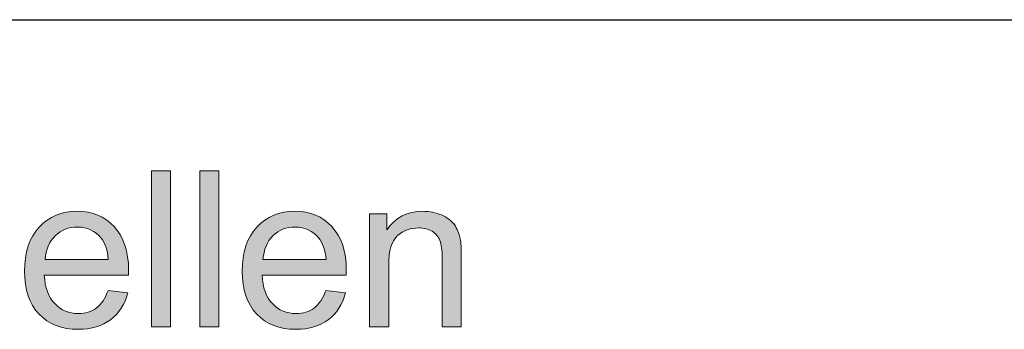
# Model space of a CAD drawing. Units: millimetres. Extents: x 190 to 482, y 86 to 291.
# Drawn here: x 418 to 430, y 105 to 109 of the extents above; entities that cross this region are included whole.
import ezdxf

# ---------------------------------------------------------------- set-up
doc = ezdxf.new("R2010")
doc.units = ezdxf.units.MM
doc.header["$MEASUREMENT"] = 0
doc.layers.get('0').update_dxf_attribs({"lineweight": 0})
doc.layers.add('BASIS', color=7, linetype='Continuous', lineweight=0)

msp = doc.modelspace()

# ---------------------------------------------------------------- hatches: boundary and pattern name
at = {"layer": 'BASIS', "true_color": 0x000000, "transparency": 33554687}
h = msp.add_hatch(color=18, dxfattribs=at)
h.dxf.hatch_style = 2
h.paths.add_polyline_path([(419.992, 105.194), (419.992, 106.961), (420.209, 106.961), (420.209, 105.194)])
h = msp.add_hatch(color=18, dxfattribs=at)
h.dxf.hatch_style = 2
h.paths.add_polyline_path([(420.54, 105.194), (420.54, 106.961), (420.757, 106.961), (420.757, 105.194)])
h = msp.add_hatch(color=18, dxfattribs=at)
h.dxf.hatch_style = 2
edge = h.paths.add_edge_path()
edge.add_spline(control_points=[(419.5, 105.606), (419.5, 105.606), (419.724, 105.578), (419.724, 105.578), (419.689, 105.447), (419.623, 105.346), (419.528, 105.273), (419.432, 105.201), (419.31, 105.165), (419.161, 105.165), (418.974, 105.165), (418.826, 105.222), (418.716, 105.338), (418.606, 105.453), (418.551, 105.615), (418.551, 105.823), (418.551, 106.038), (418.607, 106.206), (418.718, 106.325), (418.829, 106.444), (418.972, 106.503), (419.149, 106.503), (419.321, 106.503), (419.46, 106.445), (419.569, 106.329), (419.677, 106.212), (419.732, 106.048), (419.732, 105.837), (419.732, 105.824), (419.731, 105.804), (419.731, 105.779), (419.731, 105.779), (418.776, 105.779), (418.776, 105.779), (418.783, 105.638), (418.823, 105.53), (418.895, 105.456), (418.966, 105.38), (419.056, 105.343), (419.162, 105.343), (419.242, 105.343), (419.31, 105.364), (419.366, 105.406), (419.423, 105.448), (419.467, 105.515), (419.5, 105.606), (419.5, 105.606), (419.5, 105.606), (419.5, 105.606), (419.5, 105.606), (419.5, 105.606), (419.5, 105.606), (419.5, 105.606), (419.5, 105.606), (419.5, 105.606)], knot_values=[0, 0, 0, 0, 1, 1, 1, 2, 2, 2, 3, 3, 3, 4, 4, 4, 5, 5, 5, 6, 6, 6, 7, 7, 7, 8, 8, 8, 9, 9, 9, 10, 10, 10, 11, 11, 11, 12, 12, 12, 13, 13, 13, 14, 14, 14, 15, 15, 15, 16, 16, 16, 17, 17, 17, 18, 18, 18, 18], degree=3, periodic=0)
edge = h.paths.add_edge_path()
edge.add_spline(control_points=[(418.787, 105.957), (418.787, 105.957), (419.502, 105.957), (419.502, 105.957), (419.493, 106.065), (419.466, 106.146), (419.42, 106.199), (419.351, 106.283), (419.262, 106.325), (419.152, 106.325), (419.052, 106.325), (418.968, 106.291), (418.9, 106.225), (418.832, 106.158), (418.795, 106.069), (418.787, 105.957), (418.787, 105.957), (418.787, 105.957), (418.787, 105.957), (418.787, 105.957), (418.787, 105.957), (418.787, 105.957), (418.787, 105.957), (418.787, 105.957), (418.787, 105.957)], knot_values=[0, 0, 0, 0, 1, 1, 1, 2, 2, 2, 3, 3, 3, 4, 4, 4, 5, 5, 5, 6, 6, 6, 7, 7, 7, 8, 8, 8, 8], degree=3, periodic=0)
edge.add_line((418.787, 105.957), (418.787, 105.957))
h = msp.add_hatch(color=18, dxfattribs=at)
h.dxf.hatch_style = 2
edge = h.paths.add_edge_path()
edge.add_spline(control_points=[(421.97, 105.606), (421.97, 105.606), (422.194, 105.578), (422.194, 105.578), (422.159, 105.447), (422.094, 105.346), (421.998, 105.273), (421.902, 105.201), (421.78, 105.165), (421.632, 105.165), (421.444, 105.165), (421.296, 105.222), (421.186, 105.338), (421.076, 105.453), (421.021, 105.615), (421.021, 105.823), (421.021, 106.038), (421.077, 106.206), (421.188, 106.325), (421.299, 106.444), (421.442, 106.503), (421.619, 106.503), (421.791, 106.503), (421.931, 106.445), (422.039, 106.329), (422.148, 106.212), (422.202, 106.048), (422.202, 105.837), (422.202, 105.824), (422.201, 105.804), (422.201, 105.779), (422.201, 105.779), (421.246, 105.779), (421.246, 105.779), (421.254, 105.638), (421.293, 105.53), (421.365, 105.456), (421.437, 105.38), (421.526, 105.343), (421.633, 105.343), (421.712, 105.343), (421.78, 105.364), (421.836, 105.406), (421.893, 105.448), (421.937, 105.515), (421.97, 105.606), (421.97, 105.606), (421.97, 105.606), (421.97, 105.606), (421.97, 105.606), (421.97, 105.606), (421.97, 105.606), (421.97, 105.606), (421.97, 105.606), (421.97, 105.606)], knot_values=[0, 0, 0, 0, 1, 1, 1, 2, 2, 2, 3, 3, 3, 4, 4, 4, 5, 5, 5, 6, 6, 6, 7, 7, 7, 8, 8, 8, 9, 9, 9, 10, 10, 10, 11, 11, 11, 12, 12, 12, 13, 13, 13, 14, 14, 14, 15, 15, 15, 16, 16, 16, 17, 17, 17, 18, 18, 18, 18], degree=3, periodic=0)
edge = h.paths.add_edge_path()
edge.add_spline(control_points=[(421.257, 105.957), (421.257, 105.957), (421.973, 105.957), (421.973, 105.957), (421.963, 106.065), (421.936, 106.146), (421.891, 106.199), (421.821, 106.283), (421.732, 106.325), (421.622, 106.325), (421.522, 106.325), (421.438, 106.291), (421.37, 106.225), (421.303, 106.158), (421.265, 106.069), (421.257, 105.957), (421.257, 105.957), (421.257, 105.957), (421.257, 105.957), (421.257, 105.957), (421.257, 105.957), (421.257, 105.957), (421.257, 105.957), (421.257, 105.957), (421.257, 105.957)], knot_values=[0, 0, 0, 0, 1, 1, 1, 2, 2, 2, 3, 3, 3, 4, 4, 4, 5, 5, 5, 6, 6, 6, 7, 7, 7, 8, 8, 8, 8], degree=3, periodic=0)
edge.add_line((421.257, 105.957), (421.257, 105.957))
h = msp.add_hatch(color=18, dxfattribs=at)
h.dxf.hatch_style = 2
edge = h.paths.add_edge_path()
edge.add_spline(control_points=[(422.467, 105.194), (422.467, 105.194), (422.467, 106.474), (422.467, 106.474), (422.467, 106.474), (422.662, 106.474), (422.662, 106.474), (422.662, 106.474), (422.662, 106.292), (422.662, 106.292), (422.756, 106.433), (422.892, 106.503), (423.07, 106.503), (423.147, 106.503), (423.218, 106.489), (423.282, 106.462), (423.347, 106.434), (423.396, 106.397), (423.428, 106.353), (423.46, 106.308), (423.483, 106.254), (423.495, 106.192), (423.503, 106.152), (423.507, 106.082), (423.507, 105.981), (423.507, 105.981), (423.507, 105.194), (423.507, 105.194), (423.507, 105.194), (423.29, 105.194), (423.29, 105.194), (423.29, 105.194), (423.29, 105.973), (423.29, 105.973), (423.29, 106.061), (423.282, 106.127), (423.265, 106.171), (423.248, 106.215), (423.218, 106.25), (423.175, 106.276), (423.132, 106.302), (423.082, 106.315), (423.024, 106.315), (422.931, 106.315), (422.852, 106.286), (422.785, 106.227), (422.717, 106.168), (422.684, 106.057), (422.684, 105.893), (422.684, 105.893), (422.684, 105.194), (422.684, 105.194), (422.684, 105.194), (422.467, 105.194), (422.467, 105.194)], knot_values=[0, 0, 0, 0, 1, 1, 1, 2, 2, 2, 3, 3, 3, 4, 4, 4, 5, 5, 5, 6, 6, 6, 7, 7, 7, 8, 8, 8, 9, 9, 9, 10, 10, 10, 11, 11, 11, 12, 12, 12, 13, 13, 13, 14, 14, 14, 15, 15, 15, 16, 16, 16, 17, 17, 17, 18, 18, 18, 18], degree=3, periodic=0)

# ---------------------------------------------------------------- linework, layer by layer
at = {"color": 18, "lineweight": 30, "true_color": 0x000000}
msp.add_line((195.167, 108.676), (482.167, 108.676), dxfattribs=at)
at = {"layer": 'BASIS', "color": 18, "lineweight": 0, "true_color": 0x000000}
for points in [[(419.992, 105.194), (419.992, 106.961), (420.209, 106.961), (420.209, 105.194)], [(419.992, 105.194), (419.992, 106.961), (420.209, 106.961), (420.209, 105.194)], [(419.992, 105.194), (419.992, 106.961), (420.209, 106.961), (420.209, 105.194)], [(419.992, 105.194), (419.992, 106.961), (420.209, 106.961), (420.209, 105.194)], [(419.992, 105.194), (419.992, 106.961), (420.209, 106.961), (420.209, 105.194)], [(419.992, 105.194), (419.992, 106.961), (420.209, 106.961), (420.209, 105.194)], [(419.992, 105.194), (419.992, 106.961), (420.209, 106.961), (420.209, 105.194)], [(420.54, 105.194), (420.54, 106.961), (420.757, 106.961), (420.757, 105.194)], [(420.54, 105.194), (420.54, 106.961), (420.757, 106.961), (420.757, 105.194)], [(420.54, 105.194), (420.54, 106.961), (420.757, 106.961), (420.757, 105.194)], [(420.54, 105.194), (420.54, 106.961), (420.757, 106.961), (420.757, 105.194)], [(420.54, 105.194), (420.54, 106.961), (420.757, 106.961), (420.757, 105.194)], [(420.54, 105.194), (420.54, 106.961), (420.757, 106.961), (420.757, 105.194)], [(420.54, 105.194), (420.54, 106.961), (420.757, 106.961), (420.757, 105.194)]]:
    msp.add_lwpolyline(points, close=True, dxfattribs=at)
at = {"layer": 'BASIS'}
for points in [[(419.992, 105.194), (419.992, 106.961), (420.209, 106.961), (420.209, 105.194)], [(420.54, 105.194), (420.54, 106.961), (420.757, 106.961), (420.757, 105.194)]]:
    msp.add_lwpolyline(points, close=True, dxfattribs=at)
at = {"layer": 'BASIS', "color": 18, "lineweight": 0, "true_color": 0x000000}
for points, knots in [([(419.5, 105.606), (419.5, 105.606), (419.724, 105.578), (419.724, 105.578), (419.689, 105.447), (419.623, 105.346), (419.528, 105.273), (419.432, 105.201), (419.31, 105.165), (419.161, 105.165), (418.974, 105.165), (418.826, 105.222), (418.716, 105.338), (418.606, 105.453), (418.551, 105.615), (418.551, 105.823), (418.551, 106.038), (418.607, 106.206), (418.718, 106.325), (418.829, 106.444), (418.972, 106.503), (419.149, 106.503), (419.321, 106.503), (419.46, 106.445), (419.569, 106.329), (419.677, 106.212), (419.732, 106.048), (419.732, 105.837), (419.732, 105.824), (419.731, 105.804), (419.731, 105.779), (419.731, 105.779), (418.776, 105.779), (418.776, 105.779), (418.783, 105.638), (418.823, 105.53), (418.895, 105.456), (418.966, 105.38), (419.056, 105.343), (419.162, 105.343), (419.242, 105.343), (419.31, 105.364), (419.366, 105.406), (419.423, 105.448), (419.467, 105.515), (419.5, 105.606)], [0, 0, 0, 0, 1, 1, 1, 2, 2, 2, 3, 3, 3, 4, 4, 4, 5, 5, 5, 6, 6, 6, 7, 7, 7, 8, 8, 8, 9, 9, 9, 10, 10, 10, 11, 11, 11, 12, 12, 12, 13, 13, 13, 14, 14, 14, 15, 15, 15, 15]), ([(419.5, 105.606), (419.5, 105.606), (419.724, 105.578), (419.724, 105.578), (419.689, 105.447), (419.623, 105.346), (419.528, 105.273), (419.432, 105.201), (419.31, 105.165), (419.161, 105.165), (418.974, 105.165), (418.826, 105.222), (418.716, 105.338), (418.606, 105.453), (418.551, 105.615), (418.551, 105.823), (418.551, 106.038), (418.607, 106.206), (418.718, 106.325), (418.829, 106.444), (418.972, 106.503), (419.149, 106.503), (419.321, 106.503), (419.46, 106.445), (419.569, 106.329), (419.677, 106.212), (419.732, 106.048), (419.732, 105.837), (419.732, 105.824), (419.731, 105.804), (419.731, 105.779), (419.731, 105.779), (418.776, 105.779), (418.776, 105.779), (418.783, 105.638), (418.823, 105.53), (418.895, 105.456), (418.966, 105.38), (419.056, 105.343), (419.162, 105.343), (419.242, 105.343), (419.31, 105.364), (419.366, 105.406), (419.423, 105.448), (419.467, 105.515), (419.5, 105.606)], [0, 0, 0, 0, 1, 1, 1, 2, 2, 2, 3, 3, 3, 4, 4, 4, 5, 5, 5, 6, 6, 6, 7, 7, 7, 8, 8, 8, 9, 9, 9, 10, 10, 10, 11, 11, 11, 12, 12, 12, 13, 13, 13, 14, 14, 14, 15, 15, 15, 15]), ([(419.5, 105.606), (419.5, 105.606), (419.724, 105.578), (419.724, 105.578), (419.689, 105.447), (419.623, 105.346), (419.528, 105.273), (419.432, 105.201), (419.31, 105.165), (419.161, 105.165), (418.974, 105.165), (418.826, 105.222), (418.716, 105.338), (418.606, 105.453), (418.551, 105.615), (418.551, 105.823), (418.551, 106.038), (418.607, 106.206), (418.718, 106.325), (418.829, 106.444), (418.972, 106.503), (419.149, 106.503), (419.321, 106.503), (419.46, 106.445), (419.569, 106.329), (419.677, 106.212), (419.732, 106.048), (419.732, 105.837), (419.732, 105.824), (419.731, 105.804), (419.731, 105.779), (419.731, 105.779), (418.776, 105.779), (418.776, 105.779), (418.783, 105.638), (418.823, 105.53), (418.895, 105.456), (418.966, 105.38), (419.056, 105.343), (419.162, 105.343), (419.242, 105.343), (419.31, 105.364), (419.366, 105.406), (419.423, 105.448), (419.467, 105.515), (419.5, 105.606)], [0, 0, 0, 0, 1, 1, 1, 2, 2, 2, 3, 3, 3, 4, 4, 4, 5, 5, 5, 6, 6, 6, 7, 7, 7, 8, 8, 8, 9, 9, 9, 10, 10, 10, 11, 11, 11, 12, 12, 12, 13, 13, 13, 14, 14, 14, 15, 15, 15, 15]), ([(419.5, 105.606), (419.5, 105.606), (419.724, 105.578), (419.724, 105.578), (419.689, 105.447), (419.623, 105.346), (419.528, 105.273), (419.432, 105.201), (419.31, 105.165), (419.161, 105.165), (418.974, 105.165), (418.826, 105.222), (418.716, 105.338), (418.606, 105.453), (418.551, 105.615), (418.551, 105.823), (418.551, 106.038), (418.607, 106.206), (418.718, 106.325), (418.829, 106.444), (418.972, 106.503), (419.149, 106.503), (419.321, 106.503), (419.46, 106.445), (419.569, 106.329), (419.677, 106.212), (419.732, 106.048), (419.732, 105.837), (419.732, 105.824), (419.731, 105.804), (419.731, 105.779), (419.731, 105.779), (418.776, 105.779), (418.776, 105.779), (418.783, 105.638), (418.823, 105.53), (418.895, 105.456), (418.966, 105.38), (419.056, 105.343), (419.162, 105.343), (419.242, 105.343), (419.31, 105.364), (419.366, 105.406), (419.423, 105.448), (419.467, 105.515), (419.5, 105.606), (419.5, 105.606), (419.5, 105.606), (419.5, 105.606)], [0, 0, 0, 0, 1, 1, 1, 2, 2, 2, 3, 3, 3, 4, 4, 4, 5, 5, 5, 6, 6, 6, 7, 7, 7, 8, 8, 8, 9, 9, 9, 10, 10, 10, 11, 11, 11, 12, 12, 12, 13, 13, 13, 14, 14, 14, 15, 15, 15, 16, 16, 16, 16]), ([(419.5, 105.606), (419.5, 105.606), (419.724, 105.578), (419.724, 105.578), (419.689, 105.447), (419.623, 105.346), (419.528, 105.273), (419.432, 105.201), (419.31, 105.165), (419.161, 105.165), (418.974, 105.165), (418.826, 105.222), (418.716, 105.338), (418.606, 105.453), (418.551, 105.615), (418.551, 105.823), (418.551, 106.038), (418.607, 106.206), (418.718, 106.325), (418.829, 106.444), (418.972, 106.503), (419.149, 106.503), (419.321, 106.503), (419.46, 106.445), (419.569, 106.329), (419.677, 106.212), (419.732, 106.048), (419.732, 105.837), (419.732, 105.824), (419.731, 105.804), (419.731, 105.779), (419.731, 105.779), (418.776, 105.779), (418.776, 105.779), (418.783, 105.638), (418.823, 105.53), (418.895, 105.456), (418.966, 105.38), (419.056, 105.343), (419.162, 105.343), (419.242, 105.343), (419.31, 105.364), (419.366, 105.406), (419.423, 105.448), (419.467, 105.515), (419.5, 105.606), (419.5, 105.606), (419.5, 105.606), (419.5, 105.606)], [0, 0, 0, 0, 1, 1, 1, 2, 2, 2, 3, 3, 3, 4, 4, 4, 5, 5, 5, 6, 6, 6, 7, 7, 7, 8, 8, 8, 9, 9, 9, 10, 10, 10, 11, 11, 11, 12, 12, 12, 13, 13, 13, 14, 14, 14, 15, 15, 15, 16, 16, 16, 16]), ([(419.5, 105.606), (419.5, 105.606), (419.724, 105.578), (419.724, 105.578), (419.689, 105.447), (419.623, 105.346), (419.528, 105.273), (419.432, 105.201), (419.31, 105.165), (419.161, 105.165), (418.974, 105.165), (418.826, 105.222), (418.716, 105.338), (418.606, 105.453), (418.551, 105.615), (418.551, 105.823), (418.551, 106.038), (418.607, 106.206), (418.718, 106.325), (418.829, 106.444), (418.972, 106.503), (419.149, 106.503), (419.321, 106.503), (419.46, 106.445), (419.569, 106.329), (419.677, 106.212), (419.732, 106.048), (419.732, 105.837), (419.732, 105.824), (419.731, 105.804), (419.731, 105.779), (419.731, 105.779), (418.776, 105.779), (418.776, 105.779), (418.783, 105.638), (418.823, 105.53), (418.895, 105.456), (418.966, 105.38), (419.056, 105.343), (419.162, 105.343), (419.242, 105.343), (419.31, 105.364), (419.366, 105.406), (419.423, 105.448), (419.467, 105.515), (419.5, 105.606), (419.5, 105.606), (419.5, 105.606), (419.5, 105.606), (419.5, 105.606), (419.5, 105.606), (419.5, 105.606)], [0, 0, 0, 0, 1, 1, 1, 2, 2, 2, 3, 3, 3, 4, 4, 4, 5, 5, 5, 6, 6, 6, 7, 7, 7, 8, 8, 8, 9, 9, 9, 10, 10, 10, 11, 11, 11, 12, 12, 12, 13, 13, 13, 14, 14, 14, 15, 15, 15, 16, 16, 16, 17, 17, 17, 17]), ([(419.5, 105.606), (419.5, 105.606), (419.724, 105.578), (419.724, 105.578), (419.689, 105.447), (419.623, 105.346), (419.528, 105.273), (419.432, 105.201), (419.31, 105.165), (419.161, 105.165), (418.974, 105.165), (418.826, 105.222), (418.716, 105.338), (418.606, 105.453), (418.551, 105.615), (418.551, 105.823), (418.551, 106.038), (418.607, 106.206), (418.718, 106.325), (418.829, 106.444), (418.972, 106.503), (419.149, 106.503), (419.321, 106.503), (419.46, 106.445), (419.569, 106.329), (419.677, 106.212), (419.732, 106.048), (419.732, 105.837), (419.732, 105.824), (419.731, 105.804), (419.731, 105.779), (419.731, 105.779), (418.776, 105.779), (418.776, 105.779), (418.783, 105.638), (418.823, 105.53), (418.895, 105.456), (418.966, 105.38), (419.056, 105.343), (419.162, 105.343), (419.242, 105.343), (419.31, 105.364), (419.366, 105.406), (419.423, 105.448), (419.467, 105.515), (419.5, 105.606), (419.5, 105.606), (419.5, 105.606), (419.5, 105.606), (419.5, 105.606), (419.5, 105.606), (419.5, 105.606)], [0, 0, 0, 0, 1, 1, 1, 2, 2, 2, 3, 3, 3, 4, 4, 4, 5, 5, 5, 6, 6, 6, 7, 7, 7, 8, 8, 8, 9, 9, 9, 10, 10, 10, 11, 11, 11, 12, 12, 12, 13, 13, 13, 14, 14, 14, 15, 15, 15, 16, 16, 16, 17, 17, 17, 17]), ([(421.97, 105.606), (421.97, 105.606), (422.194, 105.578), (422.194, 105.578), (422.159, 105.447), (422.094, 105.346), (421.998, 105.273), (421.902, 105.201), (421.78, 105.165), (421.632, 105.165), (421.444, 105.165), (421.296, 105.222), (421.186, 105.338), (421.076, 105.453), (421.021, 105.615), (421.021, 105.823), (421.021, 106.038), (421.077, 106.206), (421.188, 106.325), (421.299, 106.444), (421.442, 106.503), (421.619, 106.503), (421.791, 106.503), (421.931, 106.445), (422.039, 106.329), (422.148, 106.212), (422.202, 106.048), (422.202, 105.837), (422.202, 105.824), (422.201, 105.804), (422.201, 105.779), (422.201, 105.779), (421.246, 105.779), (421.246, 105.779), (421.254, 105.638), (421.293, 105.53), (421.365, 105.456), (421.437, 105.38), (421.526, 105.343), (421.633, 105.343), (421.712, 105.343), (421.78, 105.364), (421.836, 105.406), (421.893, 105.448), (421.937, 105.515), (421.97, 105.606)], [0, 0, 0, 0, 1, 1, 1, 2, 2, 2, 3, 3, 3, 4, 4, 4, 5, 5, 5, 6, 6, 6, 7, 7, 7, 8, 8, 8, 9, 9, 9, 10, 10, 10, 11, 11, 11, 12, 12, 12, 13, 13, 13, 14, 14, 14, 15, 15, 15, 15]), ([(421.97, 105.606), (421.97, 105.606), (422.194, 105.578), (422.194, 105.578), (422.159, 105.447), (422.094, 105.346), (421.998, 105.273), (421.902, 105.201), (421.78, 105.165), (421.632, 105.165), (421.444, 105.165), (421.296, 105.222), (421.186, 105.338), (421.076, 105.453), (421.021, 105.615), (421.021, 105.823), (421.021, 106.038), (421.077, 106.206), (421.188, 106.325), (421.299, 106.444), (421.442, 106.503), (421.619, 106.503), (421.791, 106.503), (421.931, 106.445), (422.039, 106.329), (422.148, 106.212), (422.202, 106.048), (422.202, 105.837), (422.202, 105.824), (422.201, 105.804), (422.201, 105.779), (422.201, 105.779), (421.246, 105.779), (421.246, 105.779), (421.254, 105.638), (421.293, 105.53), (421.365, 105.456), (421.437, 105.38), (421.526, 105.343), (421.633, 105.343), (421.712, 105.343), (421.78, 105.364), (421.836, 105.406), (421.893, 105.448), (421.937, 105.515), (421.97, 105.606)], [0, 0, 0, 0, 1, 1, 1, 2, 2, 2, 3, 3, 3, 4, 4, 4, 5, 5, 5, 6, 6, 6, 7, 7, 7, 8, 8, 8, 9, 9, 9, 10, 10, 10, 11, 11, 11, 12, 12, 12, 13, 13, 13, 14, 14, 14, 15, 15, 15, 15]), ([(421.97, 105.606), (421.97, 105.606), (422.194, 105.578), (422.194, 105.578), (422.159, 105.447), (422.094, 105.346), (421.998, 105.273), (421.902, 105.201), (421.78, 105.165), (421.632, 105.165), (421.444, 105.165), (421.296, 105.222), (421.186, 105.338), (421.076, 105.453), (421.021, 105.615), (421.021, 105.823), (421.021, 106.038), (421.077, 106.206), (421.188, 106.325), (421.299, 106.444), (421.442, 106.503), (421.619, 106.503), (421.791, 106.503), (421.931, 106.445), (422.039, 106.329), (422.148, 106.212), (422.202, 106.048), (422.202, 105.837), (422.202, 105.824), (422.201, 105.804), (422.201, 105.779), (422.201, 105.779), (421.246, 105.779), (421.246, 105.779), (421.254, 105.638), (421.293, 105.53), (421.365, 105.456), (421.437, 105.38), (421.526, 105.343), (421.633, 105.343), (421.712, 105.343), (421.78, 105.364), (421.836, 105.406), (421.893, 105.448), (421.937, 105.515), (421.97, 105.606)], [0, 0, 0, 0, 1, 1, 1, 2, 2, 2, 3, 3, 3, 4, 4, 4, 5, 5, 5, 6, 6, 6, 7, 7, 7, 8, 8, 8, 9, 9, 9, 10, 10, 10, 11, 11, 11, 12, 12, 12, 13, 13, 13, 14, 14, 14, 15, 15, 15, 15]), ([(421.97, 105.606), (421.97, 105.606), (422.194, 105.578), (422.194, 105.578), (422.159, 105.447), (422.094, 105.346), (421.998, 105.273), (421.902, 105.201), (421.78, 105.165), (421.632, 105.165), (421.444, 105.165), (421.296, 105.222), (421.186, 105.338), (421.076, 105.453), (421.021, 105.615), (421.021, 105.823), (421.021, 106.038), (421.077, 106.206), (421.188, 106.325), (421.299, 106.444), (421.442, 106.503), (421.619, 106.503), (421.791, 106.503), (421.931, 106.445), (422.039, 106.329), (422.148, 106.212), (422.202, 106.048), (422.202, 105.837), (422.202, 105.824), (422.201, 105.804), (422.201, 105.779), (422.201, 105.779), (421.246, 105.779), (421.246, 105.779), (421.254, 105.638), (421.293, 105.53), (421.365, 105.456), (421.437, 105.38), (421.526, 105.343), (421.633, 105.343), (421.712, 105.343), (421.78, 105.364), (421.836, 105.406), (421.893, 105.448), (421.937, 105.515), (421.97, 105.606), (421.97, 105.606), (421.97, 105.606), (421.97, 105.606)], [0, 0, 0, 0, 1, 1, 1, 2, 2, 2, 3, 3, 3, 4, 4, 4, 5, 5, 5, 6, 6, 6, 7, 7, 7, 8, 8, 8, 9, 9, 9, 10, 10, 10, 11, 11, 11, 12, 12, 12, 13, 13, 13, 14, 14, 14, 15, 15, 15, 16, 16, 16, 16]), ([(421.97, 105.606), (421.97, 105.606), (422.194, 105.578), (422.194, 105.578), (422.159, 105.447), (422.094, 105.346), (421.998, 105.273), (421.902, 105.201), (421.78, 105.165), (421.632, 105.165), (421.444, 105.165), (421.296, 105.222), (421.186, 105.338), (421.076, 105.453), (421.021, 105.615), (421.021, 105.823), (421.021, 106.038), (421.077, 106.206), (421.188, 106.325), (421.299, 106.444), (421.442, 106.503), (421.619, 106.503), (421.791, 106.503), (421.931, 106.445), (422.039, 106.329), (422.148, 106.212), (422.202, 106.048), (422.202, 105.837), (422.202, 105.824), (422.201, 105.804), (422.201, 105.779), (422.201, 105.779), (421.246, 105.779), (421.246, 105.779), (421.254, 105.638), (421.293, 105.53), (421.365, 105.456), (421.437, 105.38), (421.526, 105.343), (421.633, 105.343), (421.712, 105.343), (421.78, 105.364), (421.836, 105.406), (421.893, 105.448), (421.937, 105.515), (421.97, 105.606), (421.97, 105.606), (421.97, 105.606), (421.97, 105.606)], [0, 0, 0, 0, 1, 1, 1, 2, 2, 2, 3, 3, 3, 4, 4, 4, 5, 5, 5, 6, 6, 6, 7, 7, 7, 8, 8, 8, 9, 9, 9, 10, 10, 10, 11, 11, 11, 12, 12, 12, 13, 13, 13, 14, 14, 14, 15, 15, 15, 16, 16, 16, 16]), ([(421.97, 105.606), (421.97, 105.606), (422.194, 105.578), (422.194, 105.578), (422.159, 105.447), (422.094, 105.346), (421.998, 105.273), (421.902, 105.201), (421.78, 105.165), (421.632, 105.165), (421.444, 105.165), (421.296, 105.222), (421.186, 105.338), (421.076, 105.453), (421.021, 105.615), (421.021, 105.823), (421.021, 106.038), (421.077, 106.206), (421.188, 106.325), (421.299, 106.444), (421.442, 106.503), (421.619, 106.503), (421.791, 106.503), (421.931, 106.445), (422.039, 106.329), (422.148, 106.212), (422.202, 106.048), (422.202, 105.837), (422.202, 105.824), (422.201, 105.804), (422.201, 105.779), (422.201, 105.779), (421.246, 105.779), (421.246, 105.779), (421.254, 105.638), (421.293, 105.53), (421.365, 105.456), (421.437, 105.38), (421.526, 105.343), (421.633, 105.343), (421.712, 105.343), (421.78, 105.364), (421.836, 105.406), (421.893, 105.448), (421.937, 105.515), (421.97, 105.606), (421.97, 105.606), (421.97, 105.606), (421.97, 105.606), (421.97, 105.606), (421.97, 105.606), (421.97, 105.606)], [0, 0, 0, 0, 1, 1, 1, 2, 2, 2, 3, 3, 3, 4, 4, 4, 5, 5, 5, 6, 6, 6, 7, 7, 7, 8, 8, 8, 9, 9, 9, 10, 10, 10, 11, 11, 11, 12, 12, 12, 13, 13, 13, 14, 14, 14, 15, 15, 15, 16, 16, 16, 17, 17, 17, 17]), ([(421.97, 105.606), (421.97, 105.606), (422.194, 105.578), (422.194, 105.578), (422.159, 105.447), (422.094, 105.346), (421.998, 105.273), (421.902, 105.201), (421.78, 105.165), (421.632, 105.165), (421.444, 105.165), (421.296, 105.222), (421.186, 105.338), (421.076, 105.453), (421.021, 105.615), (421.021, 105.823), (421.021, 106.038), (421.077, 106.206), (421.188, 106.325), (421.299, 106.444), (421.442, 106.503), (421.619, 106.503), (421.791, 106.503), (421.931, 106.445), (422.039, 106.329), (422.148, 106.212), (422.202, 106.048), (422.202, 105.837), (422.202, 105.824), (422.201, 105.804), (422.201, 105.779), (422.201, 105.779), (421.246, 105.779), (421.246, 105.779), (421.254, 105.638), (421.293, 105.53), (421.365, 105.456), (421.437, 105.38), (421.526, 105.343), (421.633, 105.343), (421.712, 105.343), (421.78, 105.364), (421.836, 105.406), (421.893, 105.448), (421.937, 105.515), (421.97, 105.606), (421.97, 105.606), (421.97, 105.606), (421.97, 105.606), (421.97, 105.606), (421.97, 105.606), (421.97, 105.606)], [0, 0, 0, 0, 1, 1, 1, 2, 2, 2, 3, 3, 3, 4, 4, 4, 5, 5, 5, 6, 6, 6, 7, 7, 7, 8, 8, 8, 9, 9, 9, 10, 10, 10, 11, 11, 11, 12, 12, 12, 13, 13, 13, 14, 14, 14, 15, 15, 15, 16, 16, 16, 17, 17, 17, 17]), ([(422.467, 105.194), (422.467, 105.194), (422.467, 106.474), (422.467, 106.474), (422.467, 106.474), (422.662, 106.474), (422.662, 106.474), (422.662, 106.474), (422.662, 106.292), (422.662, 106.292), (422.756, 106.433), (422.892, 106.503), (423.07, 106.503), (423.147, 106.503), (423.218, 106.489), (423.282, 106.462), (423.347, 106.434), (423.396, 106.397), (423.428, 106.353), (423.46, 106.308), (423.483, 106.254), (423.495, 106.192), (423.503, 106.152), (423.507, 106.082), (423.507, 105.981), (423.507, 105.981), (423.507, 105.194), (423.507, 105.194), (423.507, 105.194), (423.29, 105.194), (423.29, 105.194), (423.29, 105.194), (423.29, 105.973), (423.29, 105.973), (423.29, 106.061), (423.282, 106.127), (423.265, 106.171), (423.248, 106.215), (423.218, 106.25), (423.175, 106.276), (423.132, 106.302), (423.082, 106.315), (423.024, 106.315), (422.931, 106.315), (422.852, 106.286), (422.785, 106.227), (422.717, 106.168), (422.684, 106.057), (422.684, 105.893), (422.684, 105.893), (422.684, 105.194), (422.684, 105.194), (422.684, 105.194), (422.467, 105.194), (422.467, 105.194)], [0, 0, 0, 0, 1, 1, 1, 2, 2, 2, 3, 3, 3, 4, 4, 4, 5, 5, 5, 6, 6, 6, 7, 7, 7, 8, 8, 8, 9, 9, 9, 10, 10, 10, 11, 11, 11, 12, 12, 12, 13, 13, 13, 14, 14, 14, 15, 15, 15, 16, 16, 16, 17, 17, 17, 18, 18, 18, 18]), ([(422.467, 105.194), (422.467, 105.194), (422.467, 106.474), (422.467, 106.474), (422.467, 106.474), (422.662, 106.474), (422.662, 106.474), (422.662, 106.474), (422.662, 106.292), (422.662, 106.292), (422.756, 106.433), (422.892, 106.503), (423.07, 106.503), (423.147, 106.503), (423.218, 106.489), (423.282, 106.462), (423.347, 106.434), (423.396, 106.397), (423.428, 106.353), (423.46, 106.308), (423.483, 106.254), (423.495, 106.192), (423.503, 106.152), (423.507, 106.082), (423.507, 105.981), (423.507, 105.981), (423.507, 105.194), (423.507, 105.194), (423.507, 105.194), (423.29, 105.194), (423.29, 105.194), (423.29, 105.194), (423.29, 105.973), (423.29, 105.973), (423.29, 106.061), (423.282, 106.127), (423.265, 106.171), (423.248, 106.215), (423.218, 106.25), (423.175, 106.276), (423.132, 106.302), (423.082, 106.315), (423.024, 106.315), (422.931, 106.315), (422.852, 106.286), (422.785, 106.227), (422.717, 106.168), (422.684, 106.057), (422.684, 105.893), (422.684, 105.893), (422.684, 105.194), (422.684, 105.194), (422.684, 105.194), (422.467, 105.194), (422.467, 105.194)], [0, 0, 0, 0, 1, 1, 1, 2, 2, 2, 3, 3, 3, 4, 4, 4, 5, 5, 5, 6, 6, 6, 7, 7, 7, 8, 8, 8, 9, 9, 9, 10, 10, 10, 11, 11, 11, 12, 12, 12, 13, 13, 13, 14, 14, 14, 15, 15, 15, 16, 16, 16, 17, 17, 17, 18, 18, 18, 18]), ([(422.467, 105.194), (422.467, 105.194), (422.467, 106.474), (422.467, 106.474), (422.467, 106.474), (422.662, 106.474), (422.662, 106.474), (422.662, 106.474), (422.662, 106.292), (422.662, 106.292), (422.756, 106.433), (422.892, 106.503), (423.07, 106.503), (423.147, 106.503), (423.218, 106.489), (423.282, 106.462), (423.347, 106.434), (423.396, 106.397), (423.428, 106.353), (423.46, 106.308), (423.483, 106.254), (423.495, 106.192), (423.503, 106.152), (423.507, 106.082), (423.507, 105.981), (423.507, 105.981), (423.507, 105.194), (423.507, 105.194), (423.507, 105.194), (423.29, 105.194), (423.29, 105.194), (423.29, 105.194), (423.29, 105.973), (423.29, 105.973), (423.29, 106.061), (423.282, 106.127), (423.265, 106.171), (423.248, 106.215), (423.218, 106.25), (423.175, 106.276), (423.132, 106.302), (423.082, 106.315), (423.024, 106.315), (422.931, 106.315), (422.852, 106.286), (422.785, 106.227), (422.717, 106.168), (422.684, 106.057), (422.684, 105.893), (422.684, 105.893), (422.684, 105.194), (422.684, 105.194), (422.684, 105.194), (422.467, 105.194), (422.467, 105.194)], [0, 0, 0, 0, 1, 1, 1, 2, 2, 2, 3, 3, 3, 4, 4, 4, 5, 5, 5, 6, 6, 6, 7, 7, 7, 8, 8, 8, 9, 9, 9, 10, 10, 10, 11, 11, 11, 12, 12, 12, 13, 13, 13, 14, 14, 14, 15, 15, 15, 16, 16, 16, 17, 17, 17, 18, 18, 18, 18]), ([(422.467, 105.194), (422.467, 105.194), (422.467, 106.474), (422.467, 106.474), (422.467, 106.474), (422.662, 106.474), (422.662, 106.474), (422.662, 106.474), (422.662, 106.292), (422.662, 106.292), (422.756, 106.433), (422.892, 106.503), (423.07, 106.503), (423.147, 106.503), (423.218, 106.489), (423.282, 106.462), (423.347, 106.434), (423.396, 106.397), (423.428, 106.353), (423.46, 106.308), (423.483, 106.254), (423.495, 106.192), (423.503, 106.152), (423.507, 106.082), (423.507, 105.981), (423.507, 105.981), (423.507, 105.194), (423.507, 105.194), (423.507, 105.194), (423.29, 105.194), (423.29, 105.194), (423.29, 105.194), (423.29, 105.973), (423.29, 105.973), (423.29, 106.061), (423.282, 106.127), (423.265, 106.171), (423.248, 106.215), (423.218, 106.25), (423.175, 106.276), (423.132, 106.302), (423.082, 106.315), (423.024, 106.315), (422.931, 106.315), (422.852, 106.286), (422.785, 106.227), (422.717, 106.168), (422.684, 106.057), (422.684, 105.893), (422.684, 105.893), (422.684, 105.194), (422.684, 105.194), (422.684, 105.194), (422.467, 105.194), (422.467, 105.194)], [0, 0, 0, 0, 1, 1, 1, 2, 2, 2, 3, 3, 3, 4, 4, 4, 5, 5, 5, 6, 6, 6, 7, 7, 7, 8, 8, 8, 9, 9, 9, 10, 10, 10, 11, 11, 11, 12, 12, 12, 13, 13, 13, 14, 14, 14, 15, 15, 15, 16, 16, 16, 17, 17, 17, 18, 18, 18, 18]), ([(422.467, 105.194), (422.467, 105.194), (422.467, 106.474), (422.467, 106.474), (422.467, 106.474), (422.662, 106.474), (422.662, 106.474), (422.662, 106.474), (422.662, 106.292), (422.662, 106.292), (422.756, 106.433), (422.892, 106.503), (423.07, 106.503), (423.147, 106.503), (423.218, 106.489), (423.282, 106.462), (423.347, 106.434), (423.396, 106.397), (423.428, 106.353), (423.46, 106.308), (423.483, 106.254), (423.495, 106.192), (423.503, 106.152), (423.507, 106.082), (423.507, 105.981), (423.507, 105.981), (423.507, 105.194), (423.507, 105.194), (423.507, 105.194), (423.29, 105.194), (423.29, 105.194), (423.29, 105.194), (423.29, 105.973), (423.29, 105.973), (423.29, 106.061), (423.282, 106.127), (423.265, 106.171), (423.248, 106.215), (423.218, 106.25), (423.175, 106.276), (423.132, 106.302), (423.082, 106.315), (423.024, 106.315), (422.931, 106.315), (422.852, 106.286), (422.785, 106.227), (422.717, 106.168), (422.684, 106.057), (422.684, 105.893), (422.684, 105.893), (422.684, 105.194), (422.684, 105.194), (422.684, 105.194), (422.467, 105.194), (422.467, 105.194)], [0, 0, 0, 0, 1, 1, 1, 2, 2, 2, 3, 3, 3, 4, 4, 4, 5, 5, 5, 6, 6, 6, 7, 7, 7, 8, 8, 8, 9, 9, 9, 10, 10, 10, 11, 11, 11, 12, 12, 12, 13, 13, 13, 14, 14, 14, 15, 15, 15, 16, 16, 16, 17, 17, 17, 18, 18, 18, 18]), ([(422.467, 105.194), (422.467, 105.194), (422.467, 106.474), (422.467, 106.474), (422.467, 106.474), (422.662, 106.474), (422.662, 106.474), (422.662, 106.474), (422.662, 106.292), (422.662, 106.292), (422.756, 106.433), (422.892, 106.503), (423.07, 106.503), (423.147, 106.503), (423.218, 106.489), (423.282, 106.462), (423.347, 106.434), (423.396, 106.397), (423.428, 106.353), (423.46, 106.308), (423.483, 106.254), (423.495, 106.192), (423.503, 106.152), (423.507, 106.082), (423.507, 105.981), (423.507, 105.981), (423.507, 105.194), (423.507, 105.194), (423.507, 105.194), (423.29, 105.194), (423.29, 105.194), (423.29, 105.194), (423.29, 105.973), (423.29, 105.973), (423.29, 106.061), (423.282, 106.127), (423.265, 106.171), (423.248, 106.215), (423.218, 106.25), (423.175, 106.276), (423.132, 106.302), (423.082, 106.315), (423.024, 106.315), (422.931, 106.315), (422.852, 106.286), (422.785, 106.227), (422.717, 106.168), (422.684, 106.057), (422.684, 105.893), (422.684, 105.893), (422.684, 105.194), (422.684, 105.194), (422.684, 105.194), (422.467, 105.194), (422.467, 105.194)], [0, 0, 0, 0, 1, 1, 1, 2, 2, 2, 3, 3, 3, 4, 4, 4, 5, 5, 5, 6, 6, 6, 7, 7, 7, 8, 8, 8, 9, 9, 9, 10, 10, 10, 11, 11, 11, 12, 12, 12, 13, 13, 13, 14, 14, 14, 15, 15, 15, 16, 16, 16, 17, 17, 17, 18, 18, 18, 18]), ([(422.467, 105.194), (422.467, 105.194), (422.467, 106.474), (422.467, 106.474), (422.467, 106.474), (422.662, 106.474), (422.662, 106.474), (422.662, 106.474), (422.662, 106.292), (422.662, 106.292), (422.756, 106.433), (422.892, 106.503), (423.07, 106.503), (423.147, 106.503), (423.218, 106.489), (423.282, 106.462), (423.347, 106.434), (423.396, 106.397), (423.428, 106.353), (423.46, 106.308), (423.483, 106.254), (423.495, 106.192), (423.503, 106.152), (423.507, 106.082), (423.507, 105.981), (423.507, 105.981), (423.507, 105.194), (423.507, 105.194), (423.507, 105.194), (423.29, 105.194), (423.29, 105.194), (423.29, 105.194), (423.29, 105.973), (423.29, 105.973), (423.29, 106.061), (423.282, 106.127), (423.265, 106.171), (423.248, 106.215), (423.218, 106.25), (423.175, 106.276), (423.132, 106.302), (423.082, 106.315), (423.024, 106.315), (422.931, 106.315), (422.852, 106.286), (422.785, 106.227), (422.717, 106.168), (422.684, 106.057), (422.684, 105.893), (422.684, 105.893), (422.684, 105.194), (422.684, 105.194), (422.684, 105.194), (422.467, 105.194), (422.467, 105.194)], [0, 0, 0, 0, 1, 1, 1, 2, 2, 2, 3, 3, 3, 4, 4, 4, 5, 5, 5, 6, 6, 6, 7, 7, 7, 8, 8, 8, 9, 9, 9, 10, 10, 10, 11, 11, 11, 12, 12, 12, 13, 13, 13, 14, 14, 14, 15, 15, 15, 16, 16, 16, 17, 17, 17, 18, 18, 18, 18]), ([(418.787, 105.957), (418.787, 105.957), (419.502, 105.957), (419.502, 105.957), (419.493, 106.065), (419.466, 106.146), (419.42, 106.199), (419.351, 106.283), (419.262, 106.325), (419.152, 106.325), (419.052, 106.325), (418.968, 106.291), (418.9, 106.225), (418.832, 106.158), (418.795, 106.069), (418.787, 105.957)], [0, 0, 0, 0, 1, 1, 1, 2, 2, 2, 3, 3, 3, 4, 4, 4, 5, 5, 5, 5]), ([(418.787, 105.957), (418.787, 105.957), (419.502, 105.957), (419.502, 105.957), (419.493, 106.065), (419.466, 106.146), (419.42, 106.199), (419.351, 106.283), (419.262, 106.325), (419.152, 106.325), (419.052, 106.325), (418.968, 106.291), (418.9, 106.225), (418.832, 106.158), (418.795, 106.069), (418.787, 105.957)], [0, 0, 0, 0, 1, 1, 1, 2, 2, 2, 3, 3, 3, 4, 4, 4, 5, 5, 5, 5]), ([(418.787, 105.957), (418.787, 105.957), (419.502, 105.957), (419.502, 105.957), (419.493, 106.065), (419.466, 106.146), (419.42, 106.199), (419.351, 106.283), (419.262, 106.325), (419.152, 106.325), (419.052, 106.325), (418.968, 106.291), (418.9, 106.225), (418.832, 106.158), (418.795, 106.069), (418.787, 105.957), (418.787, 105.957), (418.787, 105.957), (418.787, 105.957)], [0, 0, 0, 0, 1, 1, 1, 2, 2, 2, 3, 3, 3, 4, 4, 4, 5, 5, 5, 6, 6, 6, 6]), ([(418.787, 105.957), (418.787, 105.957), (419.502, 105.957), (419.502, 105.957), (419.493, 106.065), (419.466, 106.146), (419.42, 106.199), (419.351, 106.283), (419.262, 106.325), (419.152, 106.325), (419.052, 106.325), (418.968, 106.291), (418.9, 106.225), (418.832, 106.158), (418.795, 106.069), (418.787, 105.957), (418.787, 105.957), (418.787, 105.957), (418.787, 105.957)], [0, 0, 0, 0, 1, 1, 1, 2, 2, 2, 3, 3, 3, 4, 4, 4, 5, 5, 5, 6, 6, 6, 6]), ([(418.787, 105.957), (418.787, 105.957), (419.502, 105.957), (419.502, 105.957), (419.493, 106.065), (419.466, 106.146), (419.42, 106.199), (419.351, 106.283), (419.262, 106.325), (419.152, 106.325), (419.052, 106.325), (418.968, 106.291), (418.9, 106.225), (418.832, 106.158), (418.795, 106.069), (418.787, 105.957), (418.787, 105.957), (418.787, 105.957), (418.787, 105.957), (418.787, 105.957), (418.787, 105.957), (418.787, 105.957)], [0, 0, 0, 0, 1, 1, 1, 2, 2, 2, 3, 3, 3, 4, 4, 4, 5, 5, 5, 6, 6, 6, 7, 7, 7, 7]), ([(418.787, 105.957), (418.787, 105.957), (419.502, 105.957), (419.502, 105.957), (419.493, 106.065), (419.466, 106.146), (419.42, 106.199), (419.351, 106.283), (419.262, 106.325), (419.152, 106.325), (419.052, 106.325), (418.968, 106.291), (418.9, 106.225), (418.832, 106.158), (418.795, 106.069), (418.787, 105.957), (418.787, 105.957), (418.787, 105.957), (418.787, 105.957), (418.787, 105.957), (418.787, 105.957), (418.787, 105.957)], [0, 0, 0, 0, 1, 1, 1, 2, 2, 2, 3, 3, 3, 4, 4, 4, 5, 5, 5, 6, 6, 6, 7, 7, 7, 7]), ([(418.787, 105.957), (418.787, 105.957), (419.502, 105.957), (419.502, 105.957), (419.493, 106.065), (419.466, 106.146), (419.42, 106.199), (419.351, 106.283), (419.262, 106.325), (419.152, 106.325), (419.052, 106.325), (418.968, 106.291), (418.9, 106.225), (418.832, 106.158), (418.795, 106.069), (418.787, 105.957), (418.787, 105.957), (418.787, 105.957), (418.787, 105.957), (418.787, 105.957), (418.787, 105.957), (418.787, 105.957), (418.787, 105.957), (418.787, 105.957), (418.787, 105.957)], [0, 0, 0, 0, 1, 1, 1, 2, 2, 2, 3, 3, 3, 4, 4, 4, 5, 5, 5, 6, 6, 6, 7, 7, 7, 8, 8, 8, 8]), ([(421.257, 105.957), (421.257, 105.957), (421.973, 105.957), (421.973, 105.957), (421.963, 106.065), (421.936, 106.146), (421.891, 106.199), (421.821, 106.283), (421.732, 106.325), (421.622, 106.325), (421.522, 106.325), (421.438, 106.291), (421.37, 106.225), (421.303, 106.158), (421.265, 106.069), (421.257, 105.957)], [0, 0, 0, 0, 1, 1, 1, 2, 2, 2, 3, 3, 3, 4, 4, 4, 5, 5, 5, 5]), ([(421.257, 105.957), (421.257, 105.957), (421.973, 105.957), (421.973, 105.957), (421.963, 106.065), (421.936, 106.146), (421.891, 106.199), (421.821, 106.283), (421.732, 106.325), (421.622, 106.325), (421.522, 106.325), (421.438, 106.291), (421.37, 106.225), (421.303, 106.158), (421.265, 106.069), (421.257, 105.957)], [0, 0, 0, 0, 1, 1, 1, 2, 2, 2, 3, 3, 3, 4, 4, 4, 5, 5, 5, 5]), ([(421.257, 105.957), (421.257, 105.957), (421.973, 105.957), (421.973, 105.957), (421.963, 106.065), (421.936, 106.146), (421.891, 106.199), (421.821, 106.283), (421.732, 106.325), (421.622, 106.325), (421.522, 106.325), (421.438, 106.291), (421.37, 106.225), (421.303, 106.158), (421.265, 106.069), (421.257, 105.957), (421.257, 105.957), (421.257, 105.957), (421.257, 105.957)], [0, 0, 0, 0, 1, 1, 1, 2, 2, 2, 3, 3, 3, 4, 4, 4, 5, 5, 5, 6, 6, 6, 6]), ([(421.257, 105.957), (421.257, 105.957), (421.973, 105.957), (421.973, 105.957), (421.963, 106.065), (421.936, 106.146), (421.891, 106.199), (421.821, 106.283), (421.732, 106.325), (421.622, 106.325), (421.522, 106.325), (421.438, 106.291), (421.37, 106.225), (421.303, 106.158), (421.265, 106.069), (421.257, 105.957), (421.257, 105.957), (421.257, 105.957), (421.257, 105.957)], [0, 0, 0, 0, 1, 1, 1, 2, 2, 2, 3, 3, 3, 4, 4, 4, 5, 5, 5, 6, 6, 6, 6]), ([(421.257, 105.957), (421.257, 105.957), (421.973, 105.957), (421.973, 105.957), (421.963, 106.065), (421.936, 106.146), (421.891, 106.199), (421.821, 106.283), (421.732, 106.325), (421.622, 106.325), (421.522, 106.325), (421.438, 106.291), (421.37, 106.225), (421.303, 106.158), (421.265, 106.069), (421.257, 105.957), (421.257, 105.957), (421.257, 105.957), (421.257, 105.957), (421.257, 105.957), (421.257, 105.957), (421.257, 105.957)], [0, 0, 0, 0, 1, 1, 1, 2, 2, 2, 3, 3, 3, 4, 4, 4, 5, 5, 5, 6, 6, 6, 7, 7, 7, 7]), ([(421.257, 105.957), (421.257, 105.957), (421.973, 105.957), (421.973, 105.957), (421.963, 106.065), (421.936, 106.146), (421.891, 106.199), (421.821, 106.283), (421.732, 106.325), (421.622, 106.325), (421.522, 106.325), (421.438, 106.291), (421.37, 106.225), (421.303, 106.158), (421.265, 106.069), (421.257, 105.957), (421.257, 105.957), (421.257, 105.957), (421.257, 105.957), (421.257, 105.957), (421.257, 105.957), (421.257, 105.957)], [0, 0, 0, 0, 1, 1, 1, 2, 2, 2, 3, 3, 3, 4, 4, 4, 5, 5, 5, 6, 6, 6, 7, 7, 7, 7]), ([(421.257, 105.957), (421.257, 105.957), (421.973, 105.957), (421.973, 105.957), (421.963, 106.065), (421.936, 106.146), (421.891, 106.199), (421.821, 106.283), (421.732, 106.325), (421.622, 106.325), (421.522, 106.325), (421.438, 106.291), (421.37, 106.225), (421.303, 106.158), (421.265, 106.069), (421.257, 105.957), (421.257, 105.957), (421.257, 105.957), (421.257, 105.957), (421.257, 105.957), (421.257, 105.957), (421.257, 105.957), (421.257, 105.957), (421.257, 105.957), (421.257, 105.957)], [0, 0, 0, 0, 1, 1, 1, 2, 2, 2, 3, 3, 3, 4, 4, 4, 5, 5, 5, 6, 6, 6, 7, 7, 7, 8, 8, 8, 8])]:
    msp.add_open_spline(points, degree=3, knots=knots, dxfattribs=at)
at = {"layer": 'BASIS'}
for points, knots in [([(419.5, 105.606), (419.5, 105.606), (419.724, 105.578), (419.724, 105.578), (419.689, 105.447), (419.623, 105.346), (419.528, 105.273), (419.432, 105.201), (419.31, 105.165), (419.161, 105.165), (418.974, 105.165), (418.826, 105.222), (418.716, 105.338), (418.606, 105.453), (418.551, 105.615), (418.551, 105.823), (418.551, 106.038), (418.607, 106.206), (418.718, 106.325), (418.829, 106.444), (418.972, 106.503), (419.149, 106.503), (419.321, 106.503), (419.46, 106.445), (419.569, 106.329), (419.677, 106.212), (419.732, 106.048), (419.732, 105.837), (419.732, 105.824), (419.731, 105.804), (419.731, 105.779), (419.731, 105.779), (418.776, 105.779), (418.776, 105.779), (418.783, 105.638), (418.823, 105.53), (418.895, 105.456), (418.966, 105.38), (419.056, 105.343), (419.162, 105.343), (419.242, 105.343), (419.31, 105.364), (419.366, 105.406), (419.423, 105.448), (419.467, 105.515), (419.5, 105.606), (419.5, 105.606), (419.5, 105.606), (419.5, 105.606), (419.5, 105.606), (419.5, 105.606), (419.5, 105.606), (419.5, 105.606), (419.5, 105.606), (419.5, 105.606)], [0, 0, 0, 0, 1, 1, 1, 2, 2, 2, 3, 3, 3, 4, 4, 4, 5, 5, 5, 6, 6, 6, 7, 7, 7, 8, 8, 8, 9, 9, 9, 10, 10, 10, 11, 11, 11, 12, 12, 12, 13, 13, 13, 14, 14, 14, 15, 15, 15, 16, 16, 16, 17, 17, 17, 18, 18, 18, 18]), ([(421.97, 105.606), (421.97, 105.606), (422.194, 105.578), (422.194, 105.578), (422.159, 105.447), (422.094, 105.346), (421.998, 105.273), (421.902, 105.201), (421.78, 105.165), (421.632, 105.165), (421.444, 105.165), (421.296, 105.222), (421.186, 105.338), (421.076, 105.453), (421.021, 105.615), (421.021, 105.823), (421.021, 106.038), (421.077, 106.206), (421.188, 106.325), (421.299, 106.444), (421.442, 106.503), (421.619, 106.503), (421.791, 106.503), (421.931, 106.445), (422.039, 106.329), (422.148, 106.212), (422.202, 106.048), (422.202, 105.837), (422.202, 105.824), (422.201, 105.804), (422.201, 105.779), (422.201, 105.779), (421.246, 105.779), (421.246, 105.779), (421.254, 105.638), (421.293, 105.53), (421.365, 105.456), (421.437, 105.38), (421.526, 105.343), (421.633, 105.343), (421.712, 105.343), (421.78, 105.364), (421.836, 105.406), (421.893, 105.448), (421.937, 105.515), (421.97, 105.606), (421.97, 105.606), (421.97, 105.606), (421.97, 105.606), (421.97, 105.606), (421.97, 105.606), (421.97, 105.606), (421.97, 105.606), (421.97, 105.606), (421.97, 105.606)], [0, 0, 0, 0, 1, 1, 1, 2, 2, 2, 3, 3, 3, 4, 4, 4, 5, 5, 5, 6, 6, 6, 7, 7, 7, 8, 8, 8, 9, 9, 9, 10, 10, 10, 11, 11, 11, 12, 12, 12, 13, 13, 13, 14, 14, 14, 15, 15, 15, 16, 16, 16, 17, 17, 17, 18, 18, 18, 18]), ([(422.467, 105.194), (422.467, 105.194), (422.467, 106.474), (422.467, 106.474), (422.467, 106.474), (422.662, 106.474), (422.662, 106.474), (422.662, 106.474), (422.662, 106.292), (422.662, 106.292), (422.756, 106.433), (422.892, 106.503), (423.07, 106.503), (423.147, 106.503), (423.218, 106.489), (423.282, 106.462), (423.347, 106.434), (423.396, 106.397), (423.428, 106.353), (423.46, 106.308), (423.483, 106.254), (423.495, 106.192), (423.503, 106.152), (423.507, 106.082), (423.507, 105.981), (423.507, 105.981), (423.507, 105.194), (423.507, 105.194), (423.507, 105.194), (423.29, 105.194), (423.29, 105.194), (423.29, 105.194), (423.29, 105.973), (423.29, 105.973), (423.29, 106.061), (423.282, 106.127), (423.265, 106.171), (423.248, 106.215), (423.218, 106.25), (423.175, 106.276), (423.132, 106.302), (423.082, 106.315), (423.024, 106.315), (422.931, 106.315), (422.852, 106.286), (422.785, 106.227), (422.717, 106.168), (422.684, 106.057), (422.684, 105.893), (422.684, 105.893), (422.684, 105.194), (422.684, 105.194), (422.684, 105.194), (422.467, 105.194), (422.467, 105.194)], [0, 0, 0, 0, 1, 1, 1, 2, 2, 2, 3, 3, 3, 4, 4, 4, 5, 5, 5, 6, 6, 6, 7, 7, 7, 8, 8, 8, 9, 9, 9, 10, 10, 10, 11, 11, 11, 12, 12, 12, 13, 13, 13, 14, 14, 14, 15, 15, 15, 16, 16, 16, 17, 17, 17, 18, 18, 18, 18]), ([(418.787, 105.957), (418.787, 105.957), (419.502, 105.957), (419.502, 105.957), (419.493, 106.065), (419.466, 106.146), (419.42, 106.199), (419.351, 106.283), (419.262, 106.325), (419.152, 106.325), (419.052, 106.325), (418.968, 106.291), (418.9, 106.225), (418.832, 106.158), (418.795, 106.069), (418.787, 105.957), (418.787, 105.957), (418.787, 105.957), (418.787, 105.957), (418.787, 105.957), (418.787, 105.957), (418.787, 105.957), (418.787, 105.957), (418.787, 105.957), (418.787, 105.957)], [0, 0, 0, 0, 1, 1, 1, 2, 2, 2, 3, 3, 3, 4, 4, 4, 5, 5, 5, 6, 6, 6, 7, 7, 7, 8, 8, 8, 8]), ([(421.257, 105.957), (421.257, 105.957), (421.973, 105.957), (421.973, 105.957), (421.963, 106.065), (421.936, 106.146), (421.891, 106.199), (421.821, 106.283), (421.732, 106.325), (421.622, 106.325), (421.522, 106.325), (421.438, 106.291), (421.37, 106.225), (421.303, 106.158), (421.265, 106.069), (421.257, 105.957), (421.257, 105.957), (421.257, 105.957), (421.257, 105.957), (421.257, 105.957), (421.257, 105.957), (421.257, 105.957), (421.257, 105.957), (421.257, 105.957), (421.257, 105.957)], [0, 0, 0, 0, 1, 1, 1, 2, 2, 2, 3, 3, 3, 4, 4, 4, 5, 5, 5, 6, 6, 6, 7, 7, 7, 8, 8, 8, 8])]:
    msp.add_open_spline(points, degree=3, knots=knots, dxfattribs=at)

doc.saveas('drawing.dxf')
